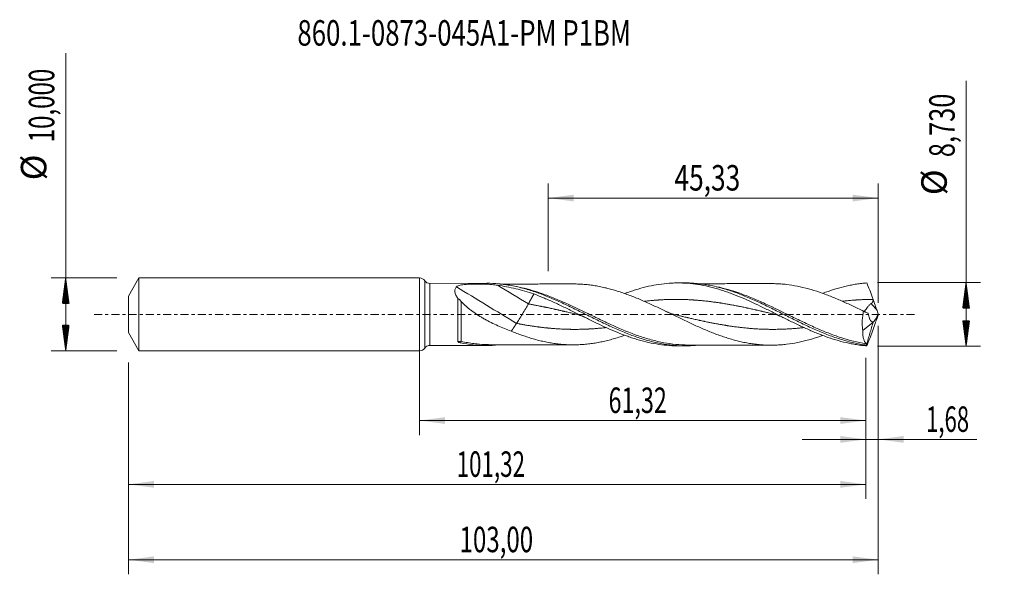
# Model space of a CAD drawing. Units: millimetres. Extents: x -55 to 80, y -36 to 40.
import ezdxf

# ---------------------------------------------------------------- set-up
doc = ezdxf.new("R2010")
doc.units = ezdxf.units.MM
doc.linetypes.add('CENTER', pattern=[47.5, 22, -8.5, 8.5, -8.5])
for name, color, linetype in [('1', 4, 'Continuous'), ('2', 7, 'Continuous'), ('SK1', 4, 'Continuous'), ('SK2', 7, 'Continuous'), ('SK4', 2, 'CENTER'), ('SK6', 5, 'Continuous')]:
    doc.layers.add(name, color=color, linetype=linetype)
doc.styles.add('iso_b_vert', font='simplex.shx')
doc.dimstyles.get("Standard").update_dxf_attribs({"dimtxt": 0.18, "dimasz": 0.18, "dimexe": 0.18, "dimexo": 0.0625, "dimgap": 0.09, "dimtad": 1, "dimzin": 0, "dimdsep": 52, "dimtxsty": 'Standard', "dimcen": 0.09, "dimadec": 0, "dimazin": 0, "dimtfac": 1, "dimtdec": 4, "dimtofl": 0, "dimtmove": 0, "dimatfit": 3, "dimfxl": 1, "dimtolj": 1, "dimtzin": 0, "dimarcsym": 0})

# ---------------------------------------------------------------- blocks, each defined once
blk = doc.blocks.new('_U0')
at = {"layer": '2', "lineweight": 13}
for p, q in [((0, -1.5875), (0, -16.578398)), ((61.3229, -5.9525), (61.3229, -16.578398)), ((0, -14.578398), (61.3229, -14.578398))]:
    blk.add_line(p, q, dxfattribs=at)
at = {"layer": '2', "lineweight": 18}
for points in [[(0, -14.578398), (3.499998, -14.117615), (3.500002, -15.039182)], [(61.3229, -14.578398), (57.822902, -15.039182), (57.822898, -14.117615)]]:
    blk.add_solid(points, dxfattribs=at)
at = {"layer": '2', "lineweight": 13, "insert": (25.961585, -13.545765), "char_height": 3.5, "attachment_point": 7, "line_spacing_factor": 1.084337, "style": 'iso_b_vert'}
blk.add_mtext('\\W0.6713;61,32', dxfattribs=at)
blk = doc.blocks.new('_U1')
at = {"layer": 'SK2', "lineweight": 13}
for p, q in [((63, -1.5875), (63, -35.692985)), ((-40, -6.5875), (-40, -35.692985)), ((-40, -33.692985), (63, -33.692985))]:
    blk.add_line(p, q, dxfattribs=at)
at = {"layer": 'SK2', "lineweight": 18}
for points in [[(-40, -33.692985), (-36.500002, -33.232202), (-36.499998, -34.153769)], [(63, -33.692985), (59.500002, -34.153769), (59.499998, -33.232202)]]:
    blk.add_solid(points, dxfattribs=at)
at = {"layer": 'SK2', "lineweight": 13, "insert": (5.492401, -32.660352), "char_height": 3.5, "attachment_point": 7, "line_spacing_factor": 1.084337, "style": 'iso_b_vert'}
blk.add_mtext('\\W0.6930;103,00', dxfattribs=at)
blk = doc.blocks.new('_U2')
at = {"layer": 'SK2', "lineweight": 13}
for p, q in [((17.67, 5.9525), (17.67, 17.974119)), ((63, 1.5875), (63, 17.974119)), ((17.67, 15.974119), (63, 15.974119))]:
    blk.add_line(p, q, dxfattribs=at)
at = {"layer": 'SK2', "lineweight": 18}
for points in [[(17.67, 15.974119), (21.169998, 16.434903), (21.170002, 15.513335)], [(63, 15.974119), (59.500002, 15.513335), (59.499998, 16.434903)]]:
    blk.add_solid(points, dxfattribs=at)
at = {"layer": 'SK2', "lineweight": 13, "insert": (35.013435, 17.006753), "char_height": 3.5, "attachment_point": 7, "line_spacing_factor": 1.084337, "style": 'iso_b_vert'}
blk.add_mtext('\\W0.7581;45,33', dxfattribs=at)
blk = doc.blocks.new('_U3')
at = {"layer": 'SK2', "lineweight": 13}
for p, q in [((63, -1.5875), (63, -19.167503)), ((61.3229, -5.9525), (61.3229, -19.167503)), ((52.5729, -17.167503), (76.559058, -17.167503))]:
    blk.add_line(p, q, dxfattribs=at)
at = {"layer": 'SK2', "lineweight": 18}
for points in [[(61.3229, -17.167503), (57.822902, -17.628287), (57.822898, -16.706719)], [(63, -17.167503), (66.499998, -16.706719), (66.500002, -17.628287)]]:
    blk.add_solid(points, dxfattribs=at)
at = {"layer": 'SK2', "lineweight": 13, "insert": (69.589293, -16.13487), "char_height": 3.5, "attachment_point": 7, "line_spacing_factor": 1.084337, "style": 'iso_b_vert'}
blk.add_mtext('\\W0.6367;1,68', dxfattribs=at)
blk = doc.blocks.new('_U4')
at = {"layer": 'SK2', "lineweight": 13}
for p, q in [((-40, -6.5875), (-40, -25.343428)), ((61.3229, -5.9525), (61.3229, -25.343428)), ((-40, -23.343428), (61.3229, -23.343428))]:
    blk.add_line(p, q, dxfattribs=at)
at = {"layer": 'SK2', "lineweight": 18}
for points in [[(-40, -23.343428), (-36.500002, -22.882645), (-36.499998, -23.804212)], [(61.3229, -23.343428), (57.822902, -23.804212), (57.822898, -22.882645)]]:
    blk.add_solid(points, dxfattribs=at)
at = {"layer": 'SK2', "lineweight": 13, "insert": (5.091285, -22.310795), "char_height": 3.5, "attachment_point": 7, "line_spacing_factor": 1.084337, "style": 'iso_b_vert'}
blk.add_mtext('\\W0.6440;101,32', dxfattribs=at)

msp = doc.modelspace()

# ---------------------------------------------------------------- hatches: boundary and pattern name
at = {"layer": '2', "lineweight": 13}
h = msp.add_hatch(dxfattribs=at)
h.set_pattern_fill('ANSI31', color=256, scale=0.0062, style=0)
h.paths.add_polyline_path([(75.083, 4.365), (75.544, 0.865), (74.623, 0.865)])
h = msp.add_hatch(dxfattribs=at)
h.set_pattern_fill('ANSI31', color=256, scale=0.0062, style=0)
h.paths.add_polyline_path([(75.083, -4.365), (74.623, -0.865), (75.544, -0.865)])
at = {"layer": 'SK2', "lineweight": 13}
h = msp.add_hatch(dxfattribs=at)
h.set_pattern_fill('ANSI31', color=256, scale=0.0062, style=0)
h.paths.add_polyline_path([(-48.625, 5), (-48.164, 1.5), (-49.086, 1.5)])
h = msp.add_hatch(dxfattribs=at)
h.set_pattern_fill('ANSI31', color=256, scale=0.0062, style=0)
h.paths.add_polyline_path([(-48.625, -5), (-49.086, -1.5), (-48.164, -1.5)])

# ---------------------------------------------------------------- linework, layer by layer
at = {"layer": '1', "lineweight": 18}
for p, q in [((0, -5), (0, 5)), ((9.224, 4.271), (1.406, 4.257)), ((36.423, 4.32), (35.484, 4.318)), ((60.882, -2.194), (62.304, -1.052)), ((1.406, -4.257), (9.224, -4.271)), ((35.484, -4.318), (36.423, -4.32))]:
    msp.add_line(p, q, dxfattribs=at)
at = {"layer": '1', "lineweight": 13}
for p, q in [((0.702, 4.629), (0.702, -4.629)), ((1.406, 4.257), (1.406, -4.257))]:
    msp.add_line(p, q, dxfattribs=at)
at = {"layer": '1', "lineweight": 18}
for centre, start, end in [((0, 4.15), 34.26552, 90), ((1.405, 5.107), 214.26552, 270.10313), ((0, -4.15), 270, 325.73448), ((1.405, -5.107), 89.89687, 145.73448)]:
    msp.add_arc(centre, 0.85, start, end, dxfattribs=at)
at = {"layer": '1', "lineweight": 13}
for centre, major_axis, ratio, start_param, end_param in [((13.316, 3.421), (-63.469, 38.522), 0.053665, 1.4731105, 1.6033565), ((14.938, 6.093), (-63.469, 38.522), 0.053665, 1.536502, 1.6033565), ((107.194, 42.14), (-60.8, 0), 0.99863, 0.7335678, 0.7520358), ((5.722, -3.981), (0.068, 0.292), 0.408182, 0.5121956, 1.3854976)]:
    msp.add_ellipse(centre, major_axis=major_axis, ratio=ratio, start_param=start_param, end_param=end_param, dxfattribs=at)
at = {"layer": '1', "lineweight": 18}
for points, knots in [([(5.069, 3.788), (5.094, 3.815), (5.126, 3.839), (5.2, 3.883), (5.243, 3.902), (5.378, 3.955), (5.48, 3.983), (5.696, 4.029), (5.809, 4.047), (6.039, 4.078), (6.158, 4.091), (6.398, 4.112), (6.521, 4.121), (6.767, 4.136), (6.89, 4.142), (7.261, 4.156), (7.51, 4.161), (7.886, 4.165), (8.011, 4.165), (8.263, 4.164), (8.389, 4.163), (8.766, 4.157), (9.014, 4.15), (9.505, 4.128), (9.748, 4.113), (10.228, 4.071), (10.466, 4.044), (10.696, 4.01)], [0, 0, 0, 0, 0.03125, 0.03125, 0.0625, 0.0625, 0.125, 0.125, 0.1875, 0.1875, 0.25, 0.25, 0.3125, 0.3125, 0.375, 0.375, 0.5, 0.5, 0.5625, 0.5625, 0.625, 0.625, 0.75, 0.75, 0.875, 0.875, 1, 1, 1, 1]), ([(9.229, 4.271), (9.772, 4.272), (10.315, 4.248), (11.15, 4.172), (11.442, 4.138), (12.024, 4.057), (12.315, 4.009), (13.188, 3.847), (13.768, 3.712), (14.641, 3.472), (14.933, 3.386), (15.515, 3.203), (15.806, 3.106), (16.678, 2.799), (17.258, 2.574), (18.132, 2.212), (18.423, 2.087), (19.005, 1.832), (19.296, 1.701), (20.167, 1.299), (20.748, 1.021), (21.913, 0.452), (22.494, 0.163), (23.365, -0.269), (23.655, -0.413), (24.237, -0.699), (24.528, -0.842), (25.401, -1.264), (25.982, -1.538), (26.853, -1.932), (27.143, -2.06), (27.725, -2.31), (28.016, -2.431), (28.888, -2.782), (29.468, -2.998), (30.339, -3.29), (30.63, -3.382), (31.212, -3.555), (31.503, -3.636), (32.374, -3.858), (32.954, -3.981), (34.116, -4.173), (34.698, -4.241), (35.859, -4.32), (36.439, -4.33), (37.31, -4.302), (37.601, -4.285), (38.007, -4.251), (38.123, -4.241), (38.238, -4.229)], [0, 0, 0, 0, 0.0561835, 0.0561835, 0.0862442, 0.0862442, 0.1163049, 0.1163049, 0.1764264, 0.1764264, 0.2064871, 0.2064871, 0.2365478, 0.2365478, 0.2966693, 0.2966693, 0.32673, 0.32673, 0.3567907, 0.3567907, 0.4169122, 0.4169122, 0.4770336, 0.4770336, 0.5070943, 0.5070943, 0.537155, 0.537155, 0.5972765, 0.5972765, 0.6273372, 0.6273372, 0.6573979, 0.6573979, 0.7175194, 0.7175194, 0.7475801, 0.7475801, 0.7776408, 0.7776408, 0.8377623, 0.8377623, 0.8978837, 0.8978837, 0.9580051, 0.9580051, 0.9880659, 0.9880659, 1, 1, 1, 1]), ([(21.014, 4.181), (20.939, 4.181), (20.759, 4.18), (20.421, 4.181), (19.96, 4.179), (19.439, 4.177), (18.951, 4.178), (18.506, 4.177), (18.05, 4.175), (17.577, 4.174), (17.135, 4.174), (16.707, 4.173), (16.231, 4.172), (15.738, 4.171), (15.256, 4.17), (14.768, 4.169), (14.254, 4.168), (13.754, 4.168), (13.271, 4.167), (12.746, 4.165), (12.201, 4.165), (11.654, 4.164), (11.291, 4.163), (11.086, 4.162), (11.062, 4.162)], [0, 0, 0, 0, 0.0226447, 0.0544493, 0.1018908, 0.1615447, 0.2116091, 0.2486757, 0.2958607, 0.3489397, 0.3913554, 0.4290561, 0.4779436, 0.5345802, 0.5776658, 0.6233452, 0.681778, 0.7324983, 0.7738889, 0.8273675, 0.8905678, 0.9380376, 0.9928547, 1, 1, 1, 1]), ([(21.027, 4.181), (21.249, 4.182), (21.47, 4.178), (21.941, 4.164), (22.192, 4.152), (22.692, 4.114), (22.942, 4.09), (23.442, 4.033), (23.692, 4), (24.194, 3.923), (24.445, 3.878), (24.947, 3.78), (25.199, 3.726), (25.704, 3.61), (25.958, 3.546), (26.465, 3.409), (26.718, 3.337), (27.223, 3.184), (27.476, 3.104), (27.981, 2.934), (28.234, 2.845), (28.74, 2.661), (28.993, 2.566), (29.5, 2.367), (29.754, 2.264), (30.26, 2.055), (30.512, 1.947), (31.018, 1.727), (31.27, 1.615), (31.776, 1.386), (32.029, 1.269), (32.535, 1.033), (32.789, 0.913), (33.295, 0.672), (33.548, 0.551), (34.054, 0.307), (34.306, 0.184), (34.811, -0.061), (35.064, -0.184), (35.57, -0.429), (35.823, -0.552), (36.33, -0.795), (36.583, -0.915), (37.088, -1.154), (37.341, -1.272), (37.846, -1.505), (38.098, -1.619), (38.604, -1.843), (38.857, -1.953), (39.363, -2.169), (39.616, -2.274), (40.12, -2.477), (40.372, -2.575), (40.874, -2.765), (41.124, -2.857), (41.625, -3.032), (41.875, -3.115), (42.374, -3.275), (42.624, -3.351), (43.123, -3.494), (43.373, -3.561), (43.873, -3.686), (44.124, -3.745), (44.625, -3.853), (44.876, -3.902), (45.38, -3.99), (45.632, -4.029), (46.138, -4.098), (46.391, -4.127), (46.896, -4.174), (47.148, -4.192), (47.652, -4.217), (47.904, -4.225), (48.409, -4.229), (48.661, -4.226), (49.166, -4.209), (49.42, -4.196), (49.925, -4.158), (50.177, -4.133), (50.933, -4.042), (51.437, -3.96), (52.194, -3.809), (52.447, -3.753), (52.952, -3.635), (53.204, -3.571), (53.96, -3.364), (54.464, -3.207), (55.109, -2.987), (55.25, -2.938), (55.391, -2.887)], [0, 0, 0, 0, 0.0194327, 0.0194327, 0.0414387, 0.0414387, 0.0634447, 0.0634447, 0.0854508, 0.0854508, 0.1074568, 0.1074568, 0.1294628, 0.1294628, 0.1514689, 0.1514689, 0.1734749, 0.1734749, 0.1954809, 0.1954809, 0.217487, 0.217487, 0.239493, 0.239493, 0.261499, 0.261499, 0.283505, 0.283505, 0.3055111, 0.3055111, 0.3275171, 0.3275171, 0.3495231, 0.3495231, 0.3715292, 0.3715292, 0.3935352, 0.3935352, 0.4155412, 0.4155412, 0.4375473, 0.4375473, 0.4595533, 0.4595533, 0.4815593, 0.4815593, 0.5035653, 0.5035653, 0.5255714, 0.5255714, 0.5475774, 0.5475774, 0.5695834, 0.5695834, 0.5915895, 0.5915895, 0.6135955, 0.6135955, 0.6356015, 0.6356015, 0.6576076, 0.6576076, 0.6796136, 0.6796136, 0.7016196, 0.7016196, 0.7236256, 0.7236256, 0.7456317, 0.7456317, 0.7676377, 0.7676377, 0.7896437, 0.7896437, 0.8116498, 0.8116498, 0.8336558, 0.8336558, 0.8556618, 0.8556618, 0.8996739, 0.8996739, 0.9216799, 0.9216799, 0.9436859, 0.9436859, 0.987698, 0.987698, 1, 1, 1, 1]), ([(28.18, 2.863), (28.314, 2.913), (28.448, 2.962), (28.823, 3.096), (29.064, 3.178), (29.544, 3.335), (29.783, 3.41), (30.977, 3.762), (31.925, 3.977), (33.349, 4.19), (33.824, 4.243), (34.54, 4.293), (34.779, 4.305), (35.258, 4.318), (35.499, 4.32), (36.219, 4.311), (36.697, 4.285), (37.649, 4.194), (38.124, 4.13), (39.547, 3.882), (40.495, 3.644), (41.69, 3.266), (41.93, 3.187), (42.411, 3.02), (42.651, 2.933), (43.368, 2.663), (43.844, 2.47), (45.269, 1.864), (46.215, 1.421), (47.404, 0.84), (47.642, 0.723), (48.119, 0.485), (48.359, 0.366), (48.839, 0.126), (49.079, 0.005), (49.558, -0.235), (49.797, -0.354), (50.274, -0.592), (50.511, -0.71), (50.986, -0.945), (51.223, -1.061), (51.935, -1.404), (52.408, -1.628), (53.356, -2.06), (53.831, -2.268), (54.546, -2.565), (54.785, -2.661), (55.264, -2.848), (55.504, -2.939), (56.702, -3.374), (57.65, -3.662), (58.835, -3.936), (59.072, -3.986), (59.546, -4.078), (59.783, -4.12), (60.258, -4.193), (60.496, -4.225), (60.972, -4.28), (61.211, -4.302), (61.45, -4.32)], [0, 0, 0, 0, 0.0120283, 0.0120283, 0.0335059, 0.0335059, 0.0549836, 0.0549836, 0.1408942, 0.1408942, 0.1838495, 0.1838495, 0.2053271, 0.2053271, 0.2268047, 0.2268047, 0.26976, 0.26976, 0.3127153, 0.3127153, 0.3986259, 0.3986259, 0.4201036, 0.4201036, 0.4415812, 0.4415812, 0.4845365, 0.4845365, 0.5704471, 0.5704471, 0.5919247, 0.5919247, 0.6134024, 0.6134024, 0.63488, 0.63488, 0.6563577, 0.6563577, 0.6778353, 0.6778353, 0.699313, 0.699313, 0.7422682, 0.7422682, 0.7852235, 0.7852235, 0.8067012, 0.8067012, 0.8281788, 0.8281788, 0.9140894, 0.9140894, 0.9355671, 0.9355671, 0.9570447, 0.9570447, 0.9785224, 0.9785224, 1, 1, 1, 1]), ([(36.432, 4.32), (36.631, 4.32), (36.831, 4.317), (37.321, 4.301), (37.612, 4.284), (38.193, 4.236), (38.484, 4.204), (39.354, 4.089), (39.934, 3.985), (40.806, 3.788), (41.097, 3.715), (41.678, 3.559), (41.968, 3.474), (42.838, 3.204), (43.418, 3.001), (44.582, 2.555), (45.161, 2.314), (46.031, 1.931), (46.321, 1.8), (46.902, 1.532), (47.193, 1.394), (48.064, 0.977), (48.644, 0.69), (49.513, 0.256), (49.803, 0.111), (50.384, -0.181), (50.675, -0.327), (51.546, -0.762), (52.125, -1.048), (53.285, -1.603), (53.867, -1.873), (55.026, -2.383), (55.605, -2.623), (56.475, -2.956), (56.766, -3.062), (57.346, -3.264), (57.636, -3.359), (58.503, -3.627), (59.079, -3.783), (59.944, -3.977), (60.233, -4.035), (60.81, -4.138), (61.099, -4.183), (61.389, -4.221)], [0, 0, 0, 0, 0.0239478, 0.0239478, 0.0588068, 0.0588068, 0.0936658, 0.0936658, 0.1633838, 0.1633838, 0.1982428, 0.1982428, 0.2331018, 0.2331018, 0.3028198, 0.3028198, 0.3725379, 0.3725379, 0.4073969, 0.4073969, 0.4422559, 0.4422559, 0.5119739, 0.5119739, 0.5468329, 0.5468329, 0.5816919, 0.5816919, 0.6514099, 0.6514099, 0.7211279, 0.7211279, 0.790846, 0.790846, 0.825705, 0.825705, 0.860564, 0.860564, 0.930282, 0.930282, 0.965141, 0.965141, 1, 1, 1, 1]), ([(48.258, 4.228), (48.14, 4.228), (47.851, 4.227), (47.379, 4.226), (46.728, 4.227), (45.919, 4.223), (44.989, 4.223), (43.953, 4.22), (42.85, 4.22), (41.664, 4.217), (40.705, 4.215), (39.985, 4.214), (39.492, 4.213), (39.062, 4.212), (38.649, 4.212), (38.392, 4.211), (38.245, 4.211), (38.239, 4.211)], [0, 0, 0, 0, 0.0354512, 0.0864098, 0.1414936, 0.2303944, 0.3285435, 0.4200413, 0.5404649, 0.6586722, 0.7751095, 0.8276199, 0.8743934, 0.9228203, 0.9561176, 0.9981262, 1, 1, 1, 1]), ([(60.985, 0.436), (60.481, 0.682), (59.978, 0.925), (59.223, 1.281), (58.971, 1.399), (58.466, 1.63), (58.213, 1.744), (57.456, 2.077), (56.953, 2.289), (56.197, 2.588), (55.945, 2.684), (55.44, 2.871), (55.188, 2.961), (54.43, 3.218), (53.926, 3.374), (52.919, 3.648), (52.415, 3.765), (51.404, 3.966), (50.899, 4.047), (50.144, 4.137), (49.892, 4.161), (49.388, 4.198), (49.136, 4.21), (48.667, 4.225), (48.451, 4.229), (48.235, 4.228)], [0, 0, 0, 0, 0.1186521, 0.1186521, 0.1779782, 0.1779782, 0.2373042, 0.2373042, 0.3559563, 0.3559563, 0.4152824, 0.4152824, 0.4746084, 0.4746084, 0.5932605, 0.5932605, 0.7119126, 0.7119126, 0.8305648, 0.8305648, 0.8898908, 0.8898908, 0.9492169, 0.9492169, 1, 1, 1, 1]), ([(55.388, 2.894), (55.512, 2.941), (55.636, 2.987), (56.719, 3.379), (57.666, 3.667), (58.847, 3.938), (59.083, 3.989), (59.555, 4.08), (59.791, 4.121), (60.264, 4.194), (60.501, 4.226), (60.975, 4.28), (61.212, 4.303), (61.45, 4.32)], [0, 0, 0, 0, 0.0608248, 0.0608248, 0.5304124, 0.5304124, 0.6478093, 0.6478093, 0.7652062, 0.7652062, 0.8826031, 0.8826031, 1, 1, 1, 1]), ([(61.45, 4.32), (61.579, 3.998), (61.71, 3.669), (61.971, 2.995), (62.101, 2.649), (62.227, 2.294)], [0, 0, 0, 0, 0.5, 0.5, 1, 1, 1, 1]), ([(5.268, 2.159), (5.161, 2.312), (5.068, 2.467), (4.925, 2.78), (4.877, 2.931), (4.853, 3.113), (4.85, 3.149), (4.847, 3.218), (4.848, 3.253), (4.854, 3.352), (4.866, 3.415), (4.903, 3.535), (4.928, 3.592), (4.99, 3.696), (5.027, 3.744), (5.069, 3.788)], [0, 0, 0, 0, 0.25, 0.25, 0.5, 0.5, 0.5625, 0.5625, 0.625, 0.625, 0.75, 0.75, 0.875, 0.875, 1, 1, 1, 1]), ([(10.696, 4.01), (11.536, 3.884), (12.373, 3.719), (14.041, 3.318), (14.871, 3.081), (15.699, 2.803)], [0, 0, 0, 0, 0.5, 0.5, 1, 1, 1, 1]), ([(15.699, 2.803), (16.181, 2.623), (16.66, 2.431), (17.615, 2.029), (18.091, 1.818), (19.042, 1.382), (19.517, 1.157), (20.231, 0.811), (20.47, 0.696), (20.946, 0.461), (21.185, 0.343), (21.664, 0.106), (21.904, -0.013), (22.386, -0.251), (22.627, -0.371), (23.106, -0.607), (23.346, -0.725), (23.823, -0.958), (24.062, -1.073), (25.252, -1.641), (26.2, -2.073), (27.63, -2.656), (28.108, -2.84), (28.828, -3.098), (29.069, -3.18), (29.549, -3.337), (29.789, -3.411), (30.983, -3.763), (31.931, -3.979), (33.356, -4.191), (33.832, -4.244), (34.548, -4.293), (34.787, -4.305), (35.182, -4.316), (35.337, -4.318), (35.493, -4.318)], [0, 0, 0, 0, 0.0723384, 0.0723384, 0.1446768, 0.1446768, 0.2170152, 0.2170152, 0.2531844, 0.2531844, 0.2893536, 0.2893536, 0.3255227, 0.3255227, 0.3616919, 0.3616919, 0.3978611, 0.3978611, 0.4340303, 0.4340303, 0.5787071, 0.5787071, 0.6510455, 0.6510455, 0.6872147, 0.6872147, 0.7233839, 0.7233839, 0.8680607, 0.8680607, 0.940399, 0.940399, 0.9765682, 0.9765682, 1, 1, 1, 1]), ([(5.268, 2.159), (5.268, 2.036), (5.268, 1.911), (5.268, 1.652), (5.268, 1.519), (5.268, 1.113), (5.268, 0.837), (5.267, 0.416), (5.267, 0.274), (5.267, -0.012), (5.267, -0.155), (5.267, -0.58), (5.267, -0.859), (5.266, -1.271), (5.266, -1.408), (5.266, -1.673), (5.265, -1.932), (5.265, -2.178), (5.265, -2.417), (5.265, -2.534), (5.264, -2.871), (5.264, -3.074), (5.263, -3.348), (5.263, -3.434), (5.263, -3.596), (5.262, -3.672), (5.262, -3.74)], [0, 0, 0, 0, 0.0625, 0.0625, 0.125, 0.125, 0.25, 0.25, 0.3125, 0.3125, 0.375, 0.375, 0.5, 0.5, 0.5625, 0.5625, 0.625, 0.6875, 0.6875, 0.75, 0.75, 0.875, 0.875, 0.9375, 0.9375, 1, 1, 1, 1]), ([(5.723, 1.771), (5.66, 1.845), (5.594, 1.917), (5.482, 2.021), (5.443, 2.054), (5.359, 2.114), (5.314, 2.141), (5.268, 2.159)], [0, 0, 0, 0, 0.5, 0.5, 0.75, 0.75, 1, 1, 1, 1]), ([(12.596, -2.316), (11.973, -2.084), (11.357, -1.833), (10.444, -1.421), (10.142, -1.278), (9.541, -0.978), (9.243, -0.821), (8.8, -0.574), (8.652, -0.49), (8.359, -0.316), (8.213, -0.227), (7.779, 0.048), (7.496, 0.238), (7.083, 0.538), (6.947, 0.641), (6.681, 0.852), (6.55, 0.961), (6.17, 1.294), (5.933, 1.526), (5.723, 1.771)], [0, 0, 0, 0, 0.25, 0.25, 0.375, 0.375, 0.5, 0.5, 0.5625, 0.5625, 0.625, 0.625, 0.75, 0.75, 0.8125, 0.8125, 0.875, 0.875, 1, 1, 1, 1]), ([(13.316, -1.238), (13.413, -1.093), (13.537, -0.9), (13.817, -0.456), (13.972, -0.205), (14.283, 0.307), (14.438, 0.567), (14.717, 1.044), (14.842, 1.261), (14.938, 1.434)], [0, 0, 0, 0, 0.25, 0.25, 0.5, 0.5, 0.75, 0.75, 1, 1, 1, 1]), ([(61.074, 0.399), (61.087, 0.414), (61.101, 0.431), (61.137, 0.474), (61.182, 0.53), (61.233, 0.594), (61.286, 0.663), (61.315, 0.699), (61.403, 0.813), (61.466, 0.894), (61.57, 1.023), (61.606, 1.068), (61.68, 1.156), (61.719, 1.2), (61.84, 1.331), (61.93, 1.418), (62.033, 1.489)], [0, 0, 0, 0, 0.0716643, 0.0716643, 0.1748127, 0.2779611, 0.2779611, 0.3811095, 0.3811095, 0.5874064, 0.5874064, 0.6905548, 0.6905548, 0.7937032, 0.7937032, 1, 1, 1, 1]), ([(62.033, 1.489), (62.078, 1.52), (62.122, 1.556), (62.199, 1.636), (62.232, 1.681), (62.269, 1.757), (62.279, 1.783), (62.292, 1.836), (62.297, 1.864), (62.301, 1.948), (62.294, 2.003), (62.279, 2.057)], [0, 0, 0, 0, 0.25, 0.25, 0.5, 0.5, 0.625, 0.625, 0.75, 0.75, 1, 1, 1, 1]), ([(21.356, 0.062), (21.508, 0.026), (21.798, -0.054), (22.214, -0.2), (22.566, -0.346), (22.781, -0.448), (22.869, -0.492)], [0, 0, 0, 0, 0.3069278, 0.5834947, 0.8297478, 1, 1, 1, 1]), ([(35.187, -0.061), (35.085, -0.037), (34.865, 0.021), (34.512, 0.134), (34.131, 0.279), (33.867, 0.398), (33.736, 0.461)], [0, 0, 0, 0, 0.2101197, 0.4525923, 0.7276424, 1, 1, 1, 1]), ([(48.555, 0.062), (48.663, 0.036), (48.896, -0.025), (49.267, -0.146), (49.686, -0.309), (49.98, -0.445), (50.135, -0.523)], [0, 0, 0, 0, 0.2032295, 0.437476, 0.7029665, 1, 1, 1, 1]), ([(60.985, 0.436), (60.938, 0.211), (60.901, -0.015), (60.859, -0.355), (60.848, -0.468), (60.829, -0.696), (60.822, -0.81), (60.808, -1.147), (60.809, -1.366), (60.825, -1.684), (60.833, -1.788), (60.854, -1.994), (60.867, -2.095), (60.882, -2.194)], [0, 0, 0, 0, 0.25, 0.25, 0.375, 0.375, 0.5, 0.5, 0.75, 0.75, 0.875, 0.875, 1, 1, 1, 1]), ([(62.304, -1.052), (62.261, -1.052), (62.219, -1.043), (62.139, -1.008), (62.1, -0.981), (61.99, -0.882), (61.926, -0.789), (61.842, -0.622), (61.815, -0.561), (61.768, -0.433), (61.746, -0.366), (61.707, -0.225), (61.689, -0.151), (61.657, 0.002), (61.643, 0.082), (61.631, 0.163)], [0, 0, 0, 0, 0.125, 0.125, 0.25, 0.25, 0.5, 0.5, 0.625, 0.625, 0.75, 0.75, 0.875, 0.875, 1, 1, 1, 1]), ([(62.321, -1.049), (62.369, -1.021), (62.422, -0.971), (62.506, -0.868), (62.535, -0.829), (62.593, -0.743), (62.622, -0.696), (62.682, -0.596), (62.712, -0.541), (62.772, -0.428), (62.801, -0.368), (62.889, -0.184), (62.946, -0.051), (63, 0.085)], [0, 0, 0, 0, 0.25, 0.25, 0.375, 0.375, 0.5, 0.5, 0.625, 0.625, 0.75, 0.75, 1, 1, 1, 1]), ([(28.179, -2.863), (28.03, -2.916), (27.881, -2.968), (27.479, -3.103), (27.227, -3.183), (26.722, -3.335), (26.47, -3.408), (25.965, -3.544), (25.712, -3.608), (25.205, -3.725), (24.952, -3.779), (24.447, -3.877), (24.194, -3.922), (23.689, -4.001), (23.437, -4.034), (22.931, -4.091), (22.678, -4.115), (22.172, -4.153), (21.919, -4.165), (21.16, -4.187), (20.655, -4.184), (19.896, -4.141), (19.644, -4.122), (19.138, -4.074), (18.884, -4.045), (18.378, -3.975), (18.126, -3.935), (17.622, -3.846), (17.37, -3.796), (16.868, -3.688), (16.617, -3.629), (16.116, -3.503), (15.865, -3.436), (15.364, -3.293), (15.114, -3.216), (14.612, -3.056), (14.361, -2.972), (13.607, -2.71), (13.103, -2.518), (12.596, -2.316)], [0, 0, 0, 0, 0.028656, 0.028656, 0.0772232, 0.0772232, 0.1257904, 0.1257904, 0.1743576, 0.1743576, 0.2229248, 0.2229248, 0.271492, 0.271492, 0.3200592, 0.3200592, 0.3686264, 0.3686264, 0.4171936, 0.4171936, 0.514328, 0.514328, 0.5628952, 0.5628952, 0.6114624, 0.6114624, 0.6600296, 0.6600296, 0.7085968, 0.7085968, 0.757164, 0.757164, 0.8057312, 0.8057312, 0.8542984, 0.8542984, 0.9028656, 0.9028656, 1, 1, 1, 1]), ([(61.353, -4.035), (61.274, -3.958), (61.203, -3.861), (61.111, -3.686), (61.083, -3.622), (61.031, -3.485), (61.008, -3.41), (60.946, -3.176), (60.917, -3.002), (60.881, -2.622), (60.875, -2.413), (60.882, -2.194)], [0, 0, 0, 0, 0.25, 0.25, 0.375, 0.375, 0.5, 0.5, 0.75, 0.75, 1, 1, 1, 1]), ([(61.45, -4.32), (61.579, -3.998), (61.71, -3.669), (61.971, -2.995), (62.101, -2.649), (62.227, -2.294)], [0, 0, 0, 0, 0.5, 0.5, 1, 1, 1, 1]), ([(5.262, -3.74), (5.262, -3.751), (5.267, -3.761), (5.283, -3.781), (5.294, -3.789), (5.331, -3.814), (5.362, -3.828), (5.429, -3.853), (5.465, -3.864), (5.539, -3.883), (5.578, -3.892), (5.617, -3.9)], [0, 0, 0, 0, 0.125, 0.125, 0.25, 0.25, 0.5, 0.5, 0.75, 0.75, 1, 1, 1, 1]), ([(5.617, -3.9), (6.201, -4.017), (6.784, -4.108), (7.949, -4.232), (8.534, -4.266), (9.698, -4.275), (10.279, -4.251), (10.929, -4.192), (10.998, -4.185), (11.067, -4.178)], [0, 0, 0, 0, 0.3207205, 0.3207205, 0.641441, 0.641441, 0.9621615, 0.9621615, 1, 1, 1, 1]), ([(61.402, -4.151), (61.399, -4.123), (61.393, -4.1), (61.376, -4.061), (61.365, -4.046), (61.353, -4.035)], [0, 0, 0, 0, 0.5, 0.5, 1, 1, 1, 1]), ([(9.715, -4.16), (9.544, -4.159), (9.372, -4.156), (8.772, -4.137), (8.343, -4.108), (7.913, -4.064)], [0, 0, 0, 0, 0.2852351, 0.2852351, 1, 1, 1, 1]), ([(9.662, -4.16), (9.9, -4.16), (10.349, -4.16), (10.98, -4.162), (11.507, -4.163), (11.993, -4.164), (12.5, -4.165), (13.019, -4.166), (13.532, -4.167), (14.059, -4.168), (14.613, -4.169), (15.158, -4.17), (15.695, -4.171), (16.228, -4.172), (16.742, -4.173), (17.215, -4.174), (17.706, -4.174), (18.215, -4.176), (18.701, -4.178), (19.178, -4.177), (19.646, -4.178), (20.092, -4.18), (20.459, -4.181), (20.756, -4.18), (20.938, -4.181), (21.014, -4.181)], [0, 0, 0, 0, 0.0633318, 0.1198864, 0.1666691, 0.2034021, 0.248378, 0.3002779, 0.3407144, 0.3835204, 0.4395325, 0.4869777, 0.527417, 0.5813435, 0.6275488, 0.6631898, 0.7062621, 0.7570622, 0.7975975, 0.8343986, 0.8830479, 0.9212884, 0.9520339, 0.9799208, 1, 1, 1, 1]), ([(36.938, -4.209), (37.195, -4.209), (37.661, -4.21), (38.269, -4.211), (38.736, -4.212), (39.097, -4.213), (39.412, -4.213), (39.865, -4.214), (40.474, -4.214), (41.45, -4.217), (42.642, -4.219), (44.182, -4.22), (45.859, -4.224), (47.226, -4.226), (48.027, -4.228), (48.229, -4.228), (48.267, -4.228)], [0, 0, 0, 0, 0.0681482, 0.1235006, 0.1609985, 0.191853, 0.2190679, 0.2443148, 0.3119, 0.3802194, 0.5026885, 0.6277414, 0.7877797, 0.9466619, 0.9897665, 1, 1, 1, 1])]:
    msp.add_open_spline(points, degree=3, knots=knots, dxfattribs=at)
at = {"layer": '1', "lineweight": 13}
for points, knots in [([(35.181, -4.119), (34.643, -4.065), (34.104, -3.988), (33.272, -3.833), (32.98, -3.771), (32.396, -3.637), (32.105, -3.564), (31.521, -3.405), (31.229, -3.319), (30.646, -3.138), (30.356, -3.042), (28.906, -2.539), (27.757, -2.061), (26.021, -1.279), (25.441, -1.007), (24.273, -0.45), (23.692, -0.169), (21.956, 0.67), (20.806, 1.221), (19.355, 1.857), (19.065, 1.982), (18.481, 2.224), (18.189, 2.342), (17.315, 2.682), (16.736, 2.89), (15.213, 3.384), (14.271, 3.634), (13.322, 3.815)], [0, 0, 0, 0, 0.0739019, 0.0739019, 0.1136981, 0.1136981, 0.1534943, 0.1534943, 0.1932906, 0.1932906, 0.2330868, 0.2330868, 0.3922718, 0.3922718, 0.4718643, 0.4718643, 0.5514568, 0.5514568, 0.7106418, 0.7106418, 0.750438, 0.750438, 0.7902342, 0.7902342, 0.8698267, 0.8698267, 1, 1, 1, 1]), ([(61.353, -4.035), (60.19, -3.852), (59.035, -3.562), (57.58, -3.088), (57.289, -2.987), (56.708, -2.777), (56.419, -2.668), (55.552, -2.328), (54.977, -2.085), (53.826, -1.576), (53.25, -1.309), (52.384, -0.898), (52.094, -0.758), (51.514, -0.477), (51.222, -0.335), (49.767, 0.376), (48.618, 0.942), (46.89, 1.732), (46.313, 1.986), (45.444, 2.346), (45.153, 2.462), (44.57, 2.687), (44.279, 2.795), (42.919, 3.275), (41.86, 3.583), (40.797, 3.804)], [0, 0, 0, 0, 0.168869, 0.168869, 0.2110863, 0.2110863, 0.2533036, 0.2533036, 0.3377381, 0.3377381, 0.4221726, 0.4221726, 0.4643899, 0.4643899, 0.5066071, 0.5066071, 0.6754761, 0.6754761, 0.7599107, 0.7599107, 0.8021279, 0.8021279, 0.8443452, 0.8443452, 1, 1, 1, 1]), ([(5.722, -3.712), (5.723, -3.592), (5.723, -3.45), (5.723, -3.206), (5.723, -3.119), (5.723, -2.936), (5.723, -2.838), (5.723, -2.535), (5.723, -2.315), (5.723, -1.853), (5.723, -1.612), (5.723, -1.232), (5.723, -1.102), (5.723, -0.842), (5.723, -0.58), (5.723, -0.314), (5.723, -0.047), (5.723, 0.088), (5.723, 0.491), (5.723, 0.756), (5.723, 1.279), (5.723, 1.53), (5.723, 1.771)], [0, 0, 0, 0, 0.125, 0.125, 0.1875, 0.1875, 0.25, 0.25, 0.375, 0.375, 0.5, 0.5, 0.5625, 0.5625, 0.625, 0.6875, 0.6875, 0.75, 0.75, 0.875, 0.875, 1, 1, 1, 1]), ([(21.373, 0.058), (21.285, 0.079), (21.095, 0.124), (20.801, 0.193), (20.416, 0.284), (20.107, 0.357), (19.85, 0.417), (19.721, 0.447), (19.516, 0.494), (19.31, 0.542), (19.104, 0.589), (18.898, 0.635), (18.693, 0.682), (18.487, 0.728), (18.281, 0.773), (18.076, 0.818), (17.87, 0.863), (17.664, 0.907), (17.458, 0.951), (17.253, 0.994), (17.047, 1.036), (16.841, 1.078), (16.635, 1.12), (16.43, 1.16), (16.224, 1.2), (16.018, 1.24), (15.864, 1.269), (15.71, 1.297), (15.555, 1.326), (15.401, 1.354), (15.195, 1.39), (15.041, 1.417), (14.938, 1.434)], [0, 0, 0, 0, 0.0408289, 0.0887874, 0.136746, 0.2206734, 0.2326631, 0.2566424, 0.2806216, 0.3285802, 0.3525595, 0.3765388, 0.4244973, 0.4484766, 0.4724559, 0.5204144, 0.5443937, 0.568373, 0.6163315, 0.6403108, 0.6642901, 0.7122487, 0.7362279, 0.7602072, 0.8081658, 0.8321451, 0.8561243, 0.8801036, 0.9040829, 0.9280622, 0.9520414, 1, 1, 1, 1]), ([(48.572, 0.058), (48.47, 0.082), (48.265, 0.131), (47.958, 0.204), (47.572, 0.294), (47.263, 0.367), (47.006, 0.427), (46.878, 0.457), (46.672, 0.504), (46.466, 0.552), (46.26, 0.599), (46.055, 0.645), (45.849, 0.692), (45.643, 0.737), (45.438, 0.783), (45.232, 0.828), (45.026, 0.872), (44.82, 0.916), (44.615, 0.96), (44.409, 1.003), (44.203, 1.045), (43.997, 1.087), (43.792, 1.128), (43.586, 1.169), (43.38, 1.209), (43.175, 1.248), (42.969, 1.287), (42.763, 1.324), (42.557, 1.361), (42.352, 1.398), (42.146, 1.433), (41.94, 1.468), (41.734, 1.502), (41.529, 1.535), (41.323, 1.567), (41.117, 1.598), (40.912, 1.628), (40.706, 1.658), (40.5, 1.686), (40.294, 1.714), (40.089, 1.741), (39.883, 1.766), (39.626, 1.797), (39.317, 1.831), (38.931, 1.872), (38.623, 1.901), (38.366, 1.923), (38.237, 1.934), (38.031, 1.95), (37.826, 1.965), (37.62, 1.979), (37.414, 1.992), (37.157, 2.007), (36.848, 2.022), (36.463, 2.037), (36.154, 2.046), (35.897, 2.051), (35.768, 2.054), (35.563, 2.056), (35.357, 2.058), (35.151, 2.058), (34.945, 2.057), (34.74, 2.055), (34.534, 2.051), (34.328, 2.047), (34.122, 2.042), (33.917, 2.035), (33.711, 2.027), (33.505, 2.018), (33.3, 2.008), (33.094, 1.996), (32.888, 1.984), (32.682, 1.97), (32.477, 1.956), (32.271, 1.94), (32.065, 1.923), (31.859, 1.905), (31.654, 1.886), (31.448, 1.866), (31.242, 1.845), (31.052, 1.824), (30.913, 1.809), (30.877, 1.805)], [0, 0, 0, 0, 0.0172778, 0.0347175, 0.0521571, 0.0826765, 0.0870365, 0.0957563, 0.1044761, 0.1219158, 0.1306356, 0.1393554, 0.1567951, 0.1655149, 0.1742347, 0.1916744, 0.2003942, 0.2091141, 0.2265537, 0.2352735, 0.2439934, 0.261433, 0.2701529, 0.2788727, 0.2963123, 0.3050322, 0.313752, 0.3311917, 0.3399115, 0.3486313, 0.366071, 0.3747908, 0.3835106, 0.4009503, 0.4096701, 0.41839, 0.4358296, 0.4445494, 0.4532693, 0.4707089, 0.4794288, 0.4881486, 0.5055882, 0.5230279, 0.5404676, 0.570987, 0.5753469, 0.5840667, 0.5927865, 0.6102262, 0.618946, 0.6276658, 0.6451055, 0.6625452, 0.6799848, 0.7105042, 0.7148641, 0.723584, 0.7323038, 0.7497435, 0.7584633, 0.7671831, 0.7846228, 0.7933426, 0.8020624, 0.8195021, 0.8282219, 0.8369417, 0.8543814, 0.8631012, 0.8718211, 0.8892607, 0.8979805, 0.9067004, 0.92414, 0.9328599, 0.9415797, 0.9590193, 0.9677392, 0.976459, 0.9938987, 1, 1, 1, 1]), ([(62.279, 2.057), (62.237, 2.057), (62.092, 2.056), (61.844, 2.054), (61.536, 2.047), (61.15, 2.036), (60.841, 2.024), (60.584, 2.012), (60.456, 2.005), (60.25, 1.994), (60.044, 1.981), (59.839, 1.967), (59.633, 1.953), (59.376, 1.933), (59.067, 1.906), (58.681, 1.87), (58.373, 1.838), (58.154, 1.813), (58.116, 1.809), (58.103, 1.808)], [0, 0, 0, 0, 0.0300625, 0.1039671, 0.1778717, 0.2517763, 0.3811093, 0.3995855, 0.4365378, 0.4734901, 0.5473947, 0.584347, 0.6212993, 0.6952039, 0.7691085, 0.843013, 0.9723461, 0.9908222, 1, 1, 1, 1]), ([(25.638, -1.808), (25.594, -1.813), (25.499, -1.823), (25.3, -1.845), (25.094, -1.866), (24.889, -1.886), (24.683, -1.905), (24.426, -1.927), (24.117, -1.952), (23.731, -1.979), (23.423, -1.998), (23.166, -2.011), (23.037, -2.017), (22.831, -2.027), (22.626, -2.034), (22.42, -2.041), (22.214, -2.047), (21.957, -2.052), (21.648, -2.056), (21.263, -2.058), (20.954, -2.056), (20.697, -2.052), (20.568, -2.05), (20.363, -2.045), (20.157, -2.039), (19.951, -2.032), (19.745, -2.023), (19.488, -2.011), (19.18, -1.995), (18.794, -1.97), (18.485, -1.948), (18.228, -1.927), (18.1, -1.916), (17.894, -1.898), (17.688, -1.878), (17.482, -1.858), (17.277, -1.836), (17.071, -1.814), (16.865, -1.79), (16.659, -1.766), (16.454, -1.74), (16.248, -1.713), (16.042, -1.686), (15.837, -1.657), (15.631, -1.628), (15.425, -1.598), (15.219, -1.566), (15.014, -1.534), (14.808, -1.501), (14.602, -1.467), (14.396, -1.433), (14.242, -1.406), (14.088, -1.379), (13.934, -1.352), (13.779, -1.324), (13.574, -1.286), (13.419, -1.257), (13.316, -1.238)], [0, 0, 0, 0, 0.0107485, 0.0232707, 0.048315, 0.0608372, 0.0733593, 0.0984037, 0.123448, 0.1484924, 0.19232, 0.1985811, 0.2111032, 0.2236254, 0.2486697, 0.2611919, 0.2737141, 0.2987584, 0.3238028, 0.3488471, 0.3926747, 0.3989358, 0.411458, 0.4239801, 0.4490245, 0.4615466, 0.4740688, 0.4991132, 0.5241575, 0.5492018, 0.5930294, 0.5992905, 0.6118127, 0.6243349, 0.6493792, 0.6619014, 0.6744236, 0.6994679, 0.7119901, 0.7245122, 0.7495566, 0.7620788, 0.7746009, 0.7996453, 0.8121674, 0.8246896, 0.8497339, 0.8622561, 0.8747783, 0.8998226, 0.9123448, 0.924867, 0.9373891, 0.9499113, 0.9624335, 0.9749557, 1, 1, 1, 1]), ([(52.824, -1.809), (52.821, -1.809), (52.767, -1.816), (52.662, -1.827), (52.456, -1.849), (52.251, -1.87), (52.045, -1.89), (51.839, -1.909), (51.633, -1.927), (51.428, -1.943), (51.222, -1.959), (51.016, -1.973), (50.81, -1.986), (50.605, -1.999), (50.399, -2.01), (50.193, -2.019), (49.988, -2.028), (49.782, -2.036), (49.576, -2.042), (49.37, -2.048), (49.113, -2.053), (48.805, -2.057), (48.419, -2.058), (48.11, -2.055), (47.853, -2.051), (47.725, -2.049), (47.519, -2.044), (47.313, -2.037), (47.107, -2.03), (46.902, -2.021), (46.645, -2.009), (46.336, -1.992), (45.95, -1.967), (45.642, -1.944), (45.384, -1.923), (45.256, -1.912), (45.05, -1.894), (44.844, -1.874), (44.639, -1.853), (44.433, -1.832), (44.227, -1.809), (44.021, -1.785), (43.816, -1.76), (43.61, -1.734), (43.404, -1.708), (43.199, -1.68), (42.993, -1.651), (42.787, -1.622), (42.581, -1.591), (42.376, -1.56), (42.17, -1.527), (41.964, -1.494), (41.758, -1.46), (41.553, -1.425), (41.347, -1.39), (41.141, -1.353), (40.935, -1.316), (40.73, -1.278), (40.524, -1.239), (40.318, -1.2), (40.113, -1.16), (39.907, -1.119), (39.701, -1.078), (39.495, -1.036), (39.29, -0.993), (39.084, -0.95), (38.878, -0.907), (38.672, -0.862), (38.467, -0.818), (38.261, -0.773), (38.004, -0.716), (37.695, -0.647), (37.31, -0.559), (37.001, -0.488), (36.744, -0.428), (36.615, -0.399), (36.409, -0.35), (36.204, -0.302), (35.998, -0.254), (35.792, -0.205), (35.535, -0.144), (35.31, -0.091), (35.188, -0.062), (35.168, -0.057)], [0, 0, 0, 0, 0.0004158, 0.0091552, 0.0178945, 0.0353733, 0.0441127, 0.0528521, 0.0703308, 0.0790702, 0.0878096, 0.1052884, 0.1140277, 0.1227671, 0.1402459, 0.1489853, 0.1577247, 0.1752034, 0.1839428, 0.1926822, 0.210161, 0.2276397, 0.2451185, 0.2757063, 0.280076, 0.2888154, 0.2975548, 0.3150335, 0.3237729, 0.3325123, 0.3499911, 0.3674698, 0.3849486, 0.4155364, 0.4199061, 0.4286455, 0.4373849, 0.4548637, 0.463603, 0.4723424, 0.4898212, 0.4985606, 0.5072999, 0.5247787, 0.5335181, 0.5422575, 0.5597362, 0.5684756, 0.577215, 0.5946938, 0.6034331, 0.6121725, 0.6296513, 0.6383907, 0.6471301, 0.6646088, 0.6733482, 0.6820876, 0.6995663, 0.7083057, 0.7170451, 0.7345239, 0.7432633, 0.7520026, 0.7694814, 0.7782208, 0.7869602, 0.8044389, 0.8131783, 0.8219177, 0.8393965, 0.8568752, 0.874354, 0.9049418, 0.9093115, 0.9180509, 0.9267903, 0.944269, 0.9530084, 0.9617478, 0.9792266, 0.9967053, 1, 1, 1, 1]), ([(5.262, -3.74), (5.334, -3.719), (5.41, -3.706), (5.564, -3.697), (5.643, -3.7), (5.722, -3.712)], [0, 0, 0, 0, 0.5, 0.5, 1, 1, 1, 1]), ([(7.913, -4.064), (7.764, -4.048), (7.616, -4.031), (6.888, -3.939), (6.307, -3.839), (5.722, -3.712)], [0, 0, 0, 0, 0.2044567, 0.2044567, 1, 1, 1, 1])]:
    msp.add_open_spline(points, degree=3, knots=knots, dxfattribs=at)
at = {"layer": '1', "lineweight": 18}
for points, degree in [([(15.699, 2.803), (15.509, 2.461), (15.318, 2.119), (15.128, 1.777), (14.938, 1.434)], 4), ([(62.792, 0.663), (62.602, 1.206), (62.414, 1.75), (62.227, 2.294)], 3), ([(62.279, 2.057), (62.256, 2.136), (62.24, 2.215), (62.227, 2.294)], 3), ([(61.294, 0.303), (60.807, 0.523)], 1), ([(60.985, 0.436), (61.198, 0.337), (61.414, 0.245), (61.631, 0.163)], 3), ([(63, 0.085), (62.929, 0.276), (62.86, 0.469), (62.792, 0.663)], 3), ([(63, 0.085), (63, 0.028), (63, -0.028), (63, -0.085)], 3), ([(13.316, -1.238), (13.136, -1.507), (12.956, -1.777), (12.776, -2.046), (12.596, -2.316)], 4), ([(61.402, -4.151), (62.321, -1.049)], 1), ([(62.792, -0.663), (62.602, -1.206), (62.414, -1.75), (62.227, -2.294)], 3), ([(62.304, -1.052), (62.31, -1.051), (62.315, -1.05), (62.321, -1.049)], 3), ([(63, -0.085), (62.929, -0.277), (62.86, -0.469), (62.792, -0.663)], 3), ([(36.934, -4.209), (36.349, -4.207), (35.765, -4.177), (35.181, -4.119)], 3), ([(61.389, -4.221), (61.395, -4.196), (61.399, -4.172), (61.402, -4.151)], 3), ([(61.45, -4.32), (61.427, -4.296), (61.407, -4.263), (61.389, -4.221)], 3)]:
    msp.add_open_spline(points, degree=degree, dxfattribs=at)
at = {"layer": '2', "lineweight": 13}
for p, q in [((75.083, -4.365), (75.083, 32.075)), ((62.91, 4.365), (77.083, 4.365)), ((62.91, -4.365), (77.083, -4.365))]:
    msp.add_line(p, q, dxfattribs=at)
at = {"layer": 'SK1', "lineweight": 18}
for p, q in [((-38.557, 5), (-40, 2.5)), ((-38.557, 5), (-38.557, -5)), ((0, 5), (-38.557, 5)), ((0, -5), (0, 5)), ((-40, 2.5), (-40, -2.5)), ((-40, -2.5), (-38.557, -5)), ((-38.557, -5), (0, -5))]:
    msp.add_line(p, q, dxfattribs=at)
at = {"layer": 'SK2', "lineweight": 13}
for p, q in [((-48.625, -5), (-48.625, 35.857)), ((-41.587, 5), (-50.625, 5)), ((-41.587, -5), (-50.625, -5))]:
    msp.add_line(p, q, dxfattribs=at)
at = {"layer": 'SK4', "lineweight": 18, "ltscale": 0.05}
msp.add_line((68, 0), (-45, 0), dxfattribs=at)

# ---------------------------------------------------------------- texts
at = {"layer": '2', "lineweight": 18, "char_height": 3.5, "attachment_point": 7, "rotation": 90, "line_spacing_factor": 1.084337, "style": 'iso_b_vert'}
for s, insert in [('\\W0.7317;8,730', (73.519, 21.59)), ('%%c', (73.519, 16.367))]:
    msp.add_mtext(s, dxfattribs=dict(at, insert=insert))
at = {"layer": 'SK2', "lineweight": 18, "char_height": 3.5, "attachment_point": 7, "rotation": 90, "line_spacing_factor": 1.084337, "style": 'iso_b_vert'}
for s, insert in [('\\W0.6930;10,000', (-50.19, 23.632)), ('%%c', (-50.19, 18.409))]:
    msp.add_mtext(s, dxfattribs=dict(at, insert=insert))
at = {"layer": 'SK6', "lineweight": 13, "insert": (-16.793, 36.905), "char_height": 3.5, "attachment_point": 7, "line_spacing_factor": 1.084337, "style": 'iso_b_vert'}
msp.add_mtext('\\W0.7433;860.1-0873-045A1-PM P1BM', dxfattribs=at)

# ---------------------------------------------------------------- dimensions: what is measured, and where the dimension line sits
at = {"layer": '2', "lineweight": 13}
dim = msp.add_linear_dim(base=(61.323, -14.578), p1=(0, 0), p2=(61.323, -4.365), dimstyle='Standard', override={"dimtxt": 3.5, "dimasz": 3.5, "dimexe": 2, "dimexo": 1.5875, "dimgap": 1.75, "dimtad": 1, "dimtih": 1, "dimtoh": 0, "dimdec": 2, "dimlfac": 1, "dimdsep": 44, "dimlunit": 2, "dimpost": '<>', "dimtxsty": 'iso_b_vert', "dimsah": 1, "dimse1": 0, "dimse2": 0, "dimsd1": 0, "dimsd2": 0, "dimclrd": 35, "dimclre": 35, "dimclrt": 35, "dimtol": 0, "dimtm": -0.1, "dimtfac": 1, "dimtdec": 2, "dimtofl": 1, "dimtmove": 0, "dimlwd": 13, "dimlwe": 13}, dxfattribs=at)
dim.commit()
dim.dimension.update_dxf_attribs({"geometry": '_U0', "text_midpoint": (30.661, -14.578)})
at = {"layer": 'SK2', "lineweight": 13}
for base, p1, p2, picture, middle in [((63, 15.974), (17.67, 4.365), (63, 0), '_U2', (40.335, 15.974)), ((63, -33.693), (-40, -5), (63, 0), '_U1', (11.5, -33.693)), ((61.323, -17.168), (63, 0), (61.323, -4.365), '_U3', (80.333, -17.168)), ((61.323, -23.343), (-40, -5), (61.323, -4.365), '_U4', (10.661, -23.343))]:
    dim = msp.add_linear_dim(base=base, p1=p1, p2=p2, dimstyle='Standard', override={"dimtxt": 3.5, "dimasz": 3.5, "dimexe": 2, "dimexo": 1.5875, "dimgap": 1.75, "dimtad": 1, "dimtih": 1, "dimtoh": 0, "dimdec": 2, "dimlfac": 1, "dimdsep": 44, "dimlunit": 2, "dimpost": '<>', "dimtxsty": 'iso_b_vert', "dimsah": 1, "dimse1": 0, "dimse2": 0, "dimsd1": 0, "dimsd2": 0, "dimclrd": 35, "dimclre": 35, "dimclrt": 35, "dimtol": 0, "dimtm": -0.1, "dimtfac": 1, "dimtdec": 2, "dimtofl": 1, "dimtmove": 0, "dimlwd": 13, "dimlwe": 13}, dxfattribs=at)
    dim.commit()
    dim.dimension.update_dxf_attribs({"geometry": picture, "text_midpoint": middle})

doc.saveas('drawing.dxf')
